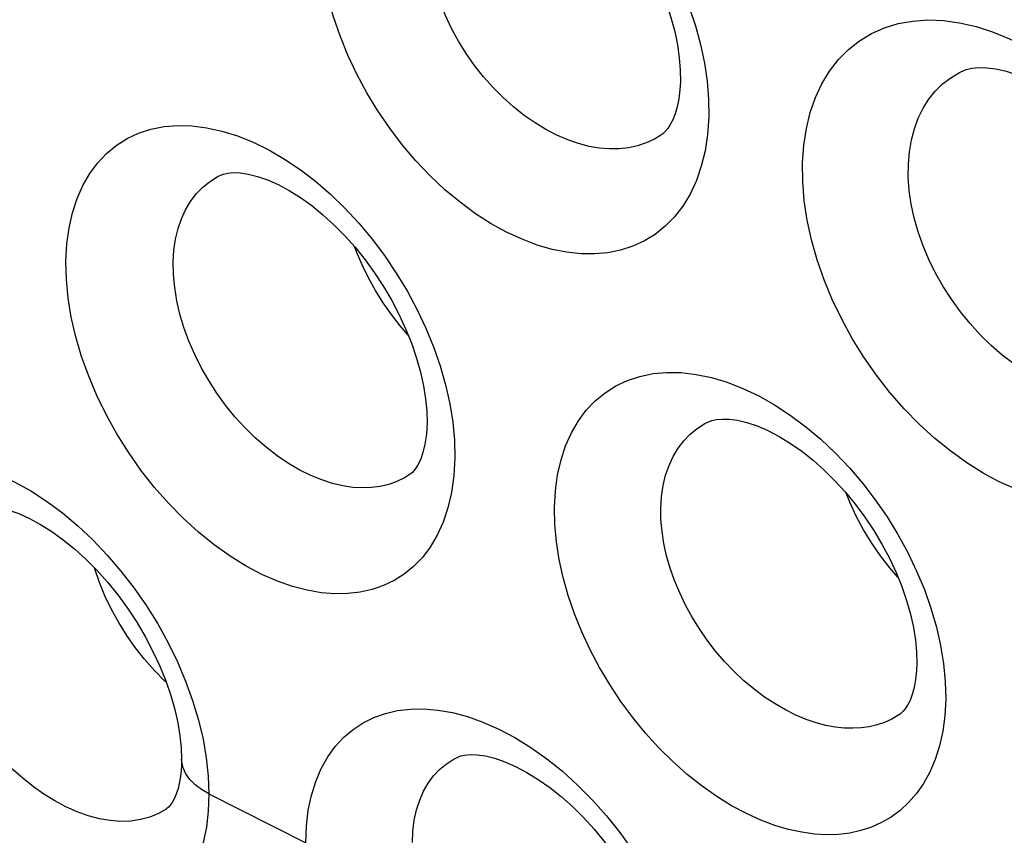
# Model space of a CAD drawing. Units: inches. Extents: x 65.8 to 144.8, y 109.6 to 187.5.
# Drawn here: x 84.7 to 87.2, y 141.5 to 143.5 of the extents above; entities that cross this region are included whole.
import ezdxf

# ---------------------------------------------------------------- set-up
doc = ezdxf.new("R2010")
doc.units = ezdxf.units.IN
doc.header["$MEASUREMENT"] = 0
doc.layers.add('DRAFT', color=7, linetype='Continuous')
doc.layers.add('RACCORDO', color=7, linetype='Continuous')

# ---------------------------------------------------------------- blocks, each defined once
blk = doc.blocks.new('block 3051')
at = {"layer": 'RACCORDO', "color": 7, "lineweight": 25, "true_color": 0xffffff}
blk.add_lwpolyline([(85.1164, 141.676), (85.1164, 141.6762)], dxfattribs=at)
blk = doc.blocks.new('block 3072')
at = {"layer": 'RACCORDO', "color": 7, "lineweight": 25, "true_color": 0xffffff}
blk.add_lwpolyline([(85.1164, 141.676), (85.1159, 141.6589), (85.1143, 141.6384), (85.1114, 141.6196), (85.1075, 141.603), (85.1029, 141.5888), (85.098, 141.5774), (85.093, 141.5685), (85.0881, 141.5616), (85.0838, 141.5568), (85.0799, 141.5534), (85.0781, 141.5521)], dxfattribs=at)
blk = doc.blocks.new('block 3080')
at = {"layer": 'RACCORDO', "color": 7, "lineweight": 25, "true_color": 0xffffff}
blk.add_lwpolyline([(85.1842, 141.5895), (85.1826, 141.547), (85.1778, 141.5069), (85.1698, 141.4691), (85.1585, 141.4333), (85.144, 141.3997), (85.1266, 141.3694), (85.1062, 141.3425), (85.0829, 141.3187), (85.0572, 141.2987), (85.0291, 141.2825), (84.9986, 141.27), (84.9662, 141.2613), (84.932, 141.2567), (84.8959, 141.2561), (84.8588, 141.2593), (84.8206, 141.2667), (84.7814, 141.278), (84.7421, 141.2928), (84.7029, 141.3113), (84.6637, 141.3333), (84.6253, 141.3581), (84.5879, 141.3857), (84.5514, 141.416), (84.5162, 141.4485), (84.4824, 141.483), (84.4501, 141.5197), (84.4194, 141.5578), (84.3906, 141.5975), (84.3634, 141.6386), (84.3383, 141.6809), (84.3152, 141.7243), (84.2942, 141.7688), (84.2756, 141.8139), (84.2594, 141.8598), (84.2457, 141.9062), (84.2349, 141.9522), (84.2272, 141.9973), (84.2225, 142.0419), (84.2208, 142.0858)], dxfattribs=at)
blk = doc.blocks.new('block 3082')
at = {"layer": 'RACCORDO', "color": 7, "lineweight": 25, "true_color": 0xffffff}
blk.add_lwpolyline([(86.9433, 141.9135), (86.9427, 141.8963), (86.9404, 141.8742), (86.9367, 141.8541), (86.9319, 141.8366), (86.9264, 141.8221), (86.9204, 141.8102), (86.9142, 141.8009), (86.9084, 141.794), (86.9028, 141.7889), (86.8993, 141.7863)], dxfattribs=at)
blk = doc.blocks.new('block 3084')
at = {"layer": 'RACCORDO', "color": 7, "lineweight": 25, "true_color": 0xffffff}
blk.add_lwpolyline([(85.6901, 141.4688), (85.6913, 141.4973), (85.6946, 141.5244), (85.7002, 141.55), (85.7079, 141.574), (85.7176, 141.5962), (85.7291, 141.6163), (85.7424, 141.6342), (85.7573, 141.6501), (85.7736, 141.6638), (85.7913, 141.6753), (85.8007, 141.6803)], dxfattribs=at)
blk = doc.blocks.new('block 3085')
at = {"layer": 'RACCORDO', "color": 7, "lineweight": 25, "true_color": 0xffffff}
blk.add_lwpolyline([(84.2208, 142.0858), (84.2225, 142.1277), (84.2271, 142.1671), (84.2347, 142.2042), (84.2453, 142.239), (84.2589, 142.2713), (84.275, 142.3005), (84.2936, 142.3266), (84.3147, 142.3496), (84.3377, 142.3694), (84.3628, 142.386), (84.3899, 142.3993), (84.4187, 142.4093), (84.4493, 142.416), (84.4816, 142.4194), (84.5154, 142.4193), (84.5505, 142.4156), (84.587, 142.4084), (84.6244, 142.3975), (84.6628, 142.3829), (84.7021, 142.3645), (84.7414, 142.3426), (84.7807, 142.317), (84.82, 142.2879), (84.8582, 142.2559)], dxfattribs=at)
blk = doc.blocks.new('block 3088')
at = {"layer": 'RACCORDO', "color": 7, "lineweight": 25, "true_color": 0xffffff}
blk.add_lwpolyline([(85.4247, 141.4677), (85.4264, 141.5095), (85.4311, 141.5489), (85.4388, 141.5858), (85.4497, 141.6205), (85.4635, 141.6526), (85.4797, 141.6816), (85.4983, 141.7075), (85.5194, 141.7302), (85.5424, 141.7499), (85.5672, 141.7663), (85.594, 141.7796), (85.6226, 141.7898), (85.6528, 141.7968), (85.6848, 141.8006), (85.7182, 141.8011), (85.7531, 141.7981), (85.7894, 141.7918), (85.8267, 141.7818), (85.8651, 141.7681), (85.9045, 141.7508), (85.944, 141.7299), (85.9838, 141.7052), (86.0236, 141.677), (86.0625, 141.6457), (86.1003, 141.6114), (86.1371, 141.5742), (86.1721, 141.5349), (86.2051, 141.4933), (86.2364, 141.4497), (86.2651, 141.4048), (86.2913, 141.3587), (86.3151, 141.3114), (86.3359, 141.2638), (86.3537, 141.2157), (86.3686, 141.1673)], dxfattribs=at)
blk = doc.blocks.new('block 3093')
at = {"layer": 'RACCORDO', "color": 7, "lineweight": 25, "true_color": 0xffffff}
blk.add_lwpolyline([(85.7261, 142.5116), (85.7246, 142.4836), (85.7211, 142.4592), (85.716, 142.4378), (85.7097, 142.4199), (85.7028, 142.4058), (85.696, 142.3957), (85.6897, 142.3886), (85.6831, 142.3831)], dxfattribs=at)
blk = doc.blocks.new('block 3094')
at = {"layer": 'RACCORDO', "color": 7, "lineweight": 25, "true_color": 0xffffff}
blk.add_lwpolyline([(86.3557, 143.3601), (86.3546, 143.3392), (86.3518, 143.3169), (86.3477, 143.2971), (86.3426, 143.2798), (86.3369, 143.2651), (86.3307, 143.2531), (86.3242, 143.2433), (86.318, 143.2359), (86.3119, 143.2302), (86.3073, 143.2267)], dxfattribs=at)
blk = doc.blocks.new('block 3095')
at = {"layer": 'RACCORDO', "color": 7, "lineweight": 25, "true_color": 0xffffff}
blk.add_lwpolyline([(87.015, 141.8251), (87.0127, 141.7839), (87.0076, 141.7453), (86.9998, 141.7093), (86.9891, 141.6754), (86.9757, 141.644), (86.9602, 141.6156), (86.9426, 141.5903), (86.923, 141.568), (86.902, 141.5485), (86.8796, 141.5319), (86.8557, 141.5182), (86.8307, 141.507), (86.8045, 141.4984), (86.7772, 141.4924), (86.7489, 141.489), (86.7194, 141.4881), (86.6889, 141.4897), (86.6572, 141.4941), (86.6244, 141.5013), (86.5904, 141.5112), (86.5556, 141.5243), (86.5197, 141.5407), (86.483, 141.5603), (86.4463, 141.583), (86.4095, 141.609), (86.3727, 141.6382), (86.337, 141.6698), (86.3025, 141.704), (86.2691, 141.7407), (86.2375, 141.7791), (86.2079, 141.8192), (86.1801, 141.8611), (86.1546, 141.9039), (86.1314, 141.9477), (86.1106, 141.9924), (86.0925, 142.0373), (86.077, 142.0824), (86.0643, 142.1276), (86.0545, 142.1721), (86.0477, 142.2158), (86.0438, 142.2588), (86.0429, 142.3011)], dxfattribs=at)
blk = doc.blocks.new('block 3097')
at = {"layer": 'RACCORDO', "color": 7, "lineweight": 25, "true_color": 0xffffff}
blk.add_lwpolyline([(84.8289, 142.914), (84.8313, 142.9565), (84.8367, 142.9965), (84.8451, 143.034), (84.8565, 143.0691), (84.8709, 143.1017), (84.8879, 143.1312), (84.9075, 143.1577), (84.9297, 143.1812), (84.9541, 143.2013), (84.9807, 143.2182), (85.0096, 143.2317), (85.0402, 143.2417), (85.0726, 143.2481), (85.1068, 143.2509), (85.1421, 143.2501), (85.1788, 143.2455), (85.2166, 143.2372), (85.255, 143.2252), (85.2939, 143.2095), (85.3332, 143.1901), (85.3723, 143.1674), (85.4109, 143.1414), (85.4491, 143.1122), (85.4861, 143.0802), (85.522, 143.0455), (85.5567, 143.0081), (85.5895, 142.9688), (85.6206, 142.9275), (85.6498, 142.8842), (85.6767, 142.8397), (85.7011, 142.7941), (85.7231, 142.7474), (85.7423, 142.7005), (85.7587, 142.6534), (85.7722, 142.606)], dxfattribs=at)
blk = doc.blocks.new('block 3099')
at = {"layer": 'RACCORDO', "color": 7, "lineweight": 25, "true_color": 0xffffff}
blk.add_lwpolyline([(86.0429, 142.3011), (86.0453, 142.3431), (86.0507, 142.3828), (86.0591, 142.42), (86.0706, 142.4549), (86.0851, 142.4872), (86.1022, 142.5167), (86.1218, 142.5431), (86.1441, 142.5665), (86.1686, 142.5866), (86.1954, 142.6036), (86.2244, 142.6172), (86.2551, 142.6274), (86.2878, 142.6341), (86.3223, 142.6372), (86.358, 142.6367), (86.395, 142.6324), (86.4332, 142.6245), (86.4719, 142.6129), (86.5111, 142.5976), (86.5507, 142.5788), (86.59, 142.5566), (86.6289, 142.5311), (86.6674, 142.5023), (86.7047, 142.4709), (86.7408, 142.4368), (86.7757, 142.4), (86.8088, 142.3613), (86.84, 142.3206), (86.8693, 142.278), (86.8962, 142.2342), (86.9207, 142.1894), (86.9428, 142.1434), (86.962, 142.0973), (86.9784, 142.0509), (86.9919, 142.0042)], dxfattribs=at)
blk = doc.blocks.new('block 3101')
at = {"layer": 'RACCORDO', "color": 7, "lineweight": 25, "true_color": 0xffffff}
blk.add_lwpolyline([(85.7952, 142.4245), (85.7925, 142.3802), (85.7869, 142.3389), (85.7782, 142.3006), (85.7662, 142.2651), (85.7513, 142.2324), (85.734, 142.2032), (85.7146, 142.1775), (85.6929, 142.1551), (85.6695, 142.1359), (85.6445, 142.12), (85.6178, 142.1073), (85.5897, 142.0976), (85.5602, 142.0909), (85.5293, 142.0874), (85.497, 142.087), (85.4634, 142.0897), (85.4284, 142.0957), (85.3922, 142.1052), (85.3547, 142.1184), (85.3159, 142.1352), (85.2769, 142.1557), (85.2372, 142.1803), (85.1972, 142.2087), (85.1582, 142.2401), (85.1203, 142.2747), (85.0834, 142.3124), (85.0483, 142.3523), (85.0153, 142.3944), (84.9842, 142.4388), (84.9555, 142.4844), (84.9295, 142.5313), (84.9059, 142.5795), (84.8854, 142.628), (84.8679, 142.6768), (84.8534, 142.7259), (84.8422, 142.7742), (84.8345, 142.8216), (84.83, 142.8682), (84.8289, 142.914)], dxfattribs=at)
blk = doc.blocks.new('block 3102')
at = {"layer": 'RACCORDO', "color": 7, "lineweight": 25, "true_color": 0xffffff}
blk.add_lwpolyline([(85.0956, 142.9118), (85.0974, 142.9409), (85.1014, 142.9685), (85.1076, 142.9946), (85.1159, 143.019), (85.1262, 143.0416), (85.1385, 143.0622), (85.1525, 143.0807), (85.1683, 143.097), (85.1857, 143.1112), (85.2047, 143.1231), (85.2112, 143.1265)], dxfattribs=at)
blk = doc.blocks.new('block 3103')
at = {"layer": 'RACCORDO', "color": 7, "lineweight": 25, "true_color": 0xffffff}
blk.add_lwpolyline([(86.3071, 142.3002), (86.3089, 142.3288), (86.3129, 142.3562), (86.3191, 142.382), (86.3275, 142.4061), (86.3379, 142.4285), (86.3502, 142.449), (86.3644, 142.4674), (86.3802, 142.4837), (86.3978, 142.4979), (86.4169, 142.5099), (86.4238, 142.5135)], dxfattribs=at)
blk = doc.blocks.new('block 3106')
at = {"layer": 'RACCORDO', "color": 7, "lineweight": 25, "true_color": 0xffffff}
blk.add_lwpolyline([(87.6793, 142.6672), (87.6762, 142.6221), (87.6698, 142.5797), (87.6601, 142.54), (87.6469, 142.5024), (87.6305, 142.4674), (87.6113, 142.4358), (87.5893, 142.4077), (87.5645, 142.3829), (87.5377, 142.3618), (87.5089, 142.3444), (87.4781, 142.3306), (87.4459, 142.3204), (87.4123, 142.3137), (87.3772, 142.3106), (87.3412, 142.311), (87.3042, 142.3148), (87.2662, 142.3222), (87.2276, 142.3331), (87.1882, 142.3475), (87.1482, 142.3655), (87.1081, 142.387), (87.0678, 142.4123), (87.0274, 142.4412), (86.9879, 142.4732), (86.9495, 142.5084), (86.9119, 142.5469), (86.8764, 142.5876), (86.843, 142.6304), (86.8115, 142.6755), (86.7827, 142.7219), (86.7567, 142.7695), (86.7332, 142.8183), (86.7129, 142.8675), (86.6957, 142.917), (86.6816, 142.9668), (86.6709, 143.0159), (86.6636, 143.064), (86.6598, 143.1114), (86.6593, 143.1581)], dxfattribs=at)
blk = doc.blocks.new('block 3108')
at = {"layer": 'RACCORDO', "color": 7, "lineweight": 25, "true_color": 0xffffff}
blk.add_lwpolyline([(86.4261, 143.2724), (86.4231, 143.2288), (86.417, 143.1879), (86.4078, 143.1497), (86.3954, 143.1138), (86.3798, 143.0805), (86.3618, 143.0505), (86.3412, 143.0238), (86.3181, 143.0004), (86.2931, 142.9804), (86.2662, 142.9639), (86.2373, 142.9507), (86.2071, 142.941), (86.1754, 142.9346), (86.1424, 142.9316), (86.1082, 142.9321), (86.0731, 142.9359), (86.0368, 142.9431), (85.9999, 142.9538), (85.9622, 142.968), (85.9238, 142.9857), (85.8854, 143.0069), (85.8469, 143.0317), (85.8084, 143.06), (85.7708, 143.0913), (85.7343, 143.1256), (85.6987, 143.163), (85.665, 143.2024), (85.6334, 143.244), (85.6036, 143.2877), (85.5763, 143.3325), (85.5516, 143.3786), (85.5294, 143.4259), (85.5101, 143.4734), (85.4938, 143.5212), (85.4805, 143.5693), (85.4703, 143.6167), (85.4634, 143.6631), (85.4598, 143.7089), (85.4594, 143.7539)], dxfattribs=at)
blk = doc.blocks.new('block 3113')
at = {"layer": 'RACCORDO', "color": 7, "lineweight": 25, "true_color": 0xffffff}
blk.add_lwpolyline([(86.6593, 143.1581), (86.6625, 143.2021), (86.6688, 143.2438), (86.6784, 143.2831), (86.6913, 143.3202), (86.7074, 143.3548), (86.7265, 143.3863), (86.7485, 143.4147), (86.7734, 143.4399), (86.8008, 143.4615), (86.8306, 143.4794), (86.8629, 143.4938), (86.8971, 143.5042), (86.933, 143.5106), (86.9708, 143.5132), (87.0097, 143.5117), (87.0496, 143.5062), (87.0905, 143.4968), (87.1317, 143.4835), (87.1732, 143.4664), (87.2148, 143.4456), (87.2559, 143.4214), (87.2964, 143.3937), (87.3363, 143.3628), (87.3747, 143.3292), (87.4116, 143.293), (87.447, 143.2542), (87.4802, 143.2137), (87.5112, 143.1716), (87.54, 143.128), (87.5663, 143.0834), (87.59, 143.0381), (87.6112, 142.9919), (87.6296, 142.9455), (87.6453, 142.8986), (87.6583, 142.8514)], dxfattribs=at)
blk = doc.blocks.new('block 3125')
at = {"layer": 'RACCORDO', "color": 7, "lineweight": 25, "true_color": 0xffffff}
blk.add_lwpolyline([(86.9222, 143.155), (86.9248, 143.1856), (86.9298, 143.215), (86.9371, 143.2429), (86.9468, 143.2692), (86.9587, 143.2936), (86.9729, 143.316), (86.9891, 143.3362), (87.0074, 143.3542), (87.0275, 143.3698), (87.0494, 143.3828), (87.053, 143.3846)], dxfattribs=at)
blk = doc.blocks.new('block 3540')
at = {"layer": 'RACCORDO', "color": 7, "lineweight": 25, "true_color": 0xffffff}
blk.add_lwpolyline([(84.8953, 142.2209), (84.9314, 142.1832), (84.9657, 142.1433), (84.9981, 142.1012), (85.0287, 142.0571), (85.0569, 142.0119), (85.0826, 141.9654), (85.1059, 141.9178), (85.1262, 141.8699), (85.1437, 141.8216), (85.1583, 141.773)], dxfattribs=at)
blk = doc.blocks.new('block 3627')
at = {"layer": 'RACCORDO', "color": 7, "lineweight": 25, "true_color": 0xffffff}
blk.add_lwpolyline([(85.1583, 141.773), (85.1697, 141.7254), (85.1777, 141.6792), (85.1826, 141.6339), (85.1842, 141.5895)], dxfattribs=at)
blk = doc.blocks.new('block 3633')
at = {"layer": 'RACCORDO', "color": 7, "lineweight": 25, "true_color": 0xffffff}
blk.add_lwpolyline([(86.9919, 142.0042), (87.0024, 141.9583), (87.0097, 141.9133), (87.0139, 141.8689), (87.015, 141.8251)], dxfattribs=at)
blk = doc.blocks.new('block 3634')
at = {"layer": 'RACCORDO', "color": 7, "lineweight": 25, "true_color": 0xffffff}
blk.add_lwpolyline([(85.7722, 142.606), (85.7826, 142.5595), (85.7899, 142.5138), (85.7941, 142.4689), (85.7952, 142.4245)], dxfattribs=at)
blk = doc.blocks.new('block 3639')
at = {"layer": 'RACCORDO', "color": 7, "lineweight": 25, "true_color": 0xffffff}
blk.add_lwpolyline([(86.4058, 143.4521), (86.4155, 143.406), (86.422, 143.3609), (86.4256, 143.3163), (86.4261, 143.2724)], dxfattribs=at)
blk = doc.blocks.new('block 4013')
at = {"layer": 'RACCORDO', "color": 7, "lineweight": 25, "true_color": 0xffffff}
blk.add_lwpolyline([(85.1842, 141.5895), (85.4247, 141.4677)], dxfattribs=at)
blk = doc.blocks.new('block 4033')
at = {"layer": 'RACCORDO', "color": 7, "lineweight": 25, "true_color": 0xffffff}
blk.add_lwpolyline([(85.1842, 141.5895), (85.1656, 141.6003), (85.1497, 141.6124), (85.1366, 141.6256), (85.1266, 141.6396), (85.12, 141.6544), (85.1167, 141.6695), (85.1164, 141.676)], dxfattribs=at)
blk = doc.blocks.new('block 4114')
at = {"layer": 'RACCORDO', "color": 7, "lineweight": 25, "true_color": 0xffffff}
blk.add_lwpolyline([(84.8582, 142.2559), (84.8953, 142.2209)], dxfattribs=at)
blk = doc.blocks.new('block 4136')
at = {"layer": 'RACCORDO', "color": 7, "lineweight": 25, "true_color": 0xffffff}
blk.add_lwpolyline([(86.165, 143.8853), (86.1988, 143.8483), (86.2308, 143.8093), (86.2609, 143.7685), (86.2891, 143.7258), (86.3149, 143.682), (86.3383, 143.6372), (86.3593, 143.5914), (86.3775, 143.5453), (86.393, 143.4989), (86.4058, 143.4521)], dxfattribs=at)
blk = doc.blocks.new('block 4139')
at = {"layer": 'RACCORDO', "color": 7, "lineweight": 25, "true_color": 0xffffff}
blk.add_lwpolyline([(86.8964, 142.1284), (86.8765, 142.1511), (86.853, 142.1812), (86.8311, 142.213), (86.811, 142.246), (86.7928, 142.28), (86.7767, 142.3148), (86.7679, 142.3369)], dxfattribs=at)
blk = doc.blocks.new('block 4142')
at = {"layer": 'RACCORDO', "color": 7, "lineweight": 25, "true_color": 0xffffff}
blk.add_lwpolyline([(85.6797, 142.7296), (85.6594, 142.753), (85.6376, 142.781), (85.6171, 142.8104), (85.5981, 142.8409), (85.5807, 142.8724), (85.565, 142.9046), (85.5512, 142.9372), (85.547, 142.9487)], dxfattribs=at)
blk = doc.blocks.new('block 4314')
at = {"layer": 'RACCORDO', "color": 7, "lineweight": 25, "true_color": 0xffffff}
blk.add_lwpolyline([(86.3073, 143.2267), (86.307, 143.2266)], dxfattribs=at)
blk = doc.blocks.new('block 4322')
at = {"layer": 'RACCORDO', "color": 7, "lineweight": 25, "true_color": 0xffffff}
blk.add_lwpolyline([(85.6822, 142.3825), (85.6821, 142.3824)], dxfattribs=at)
blk = doc.blocks.new('block 4644')
at = {"layer": 'RACCORDO', "color": 7, "lineweight": 25, "true_color": 0xffffff}
blk.add_lwpolyline([(85.0781, 141.5521), (85.0778, 141.552)], dxfattribs=at)
blk = doc.blocks.new('block 4656')
at = {"layer": 'RACCORDO', "color": 7, "lineweight": 25, "true_color": 0xffffff}
blk.add_lwpolyline([(86.8993, 141.7863), (86.8988, 141.786)], dxfattribs=at)
blk = doc.blocks.new('block 4676')
at = {"layer": 'RACCORDO', "color": 7, "lineweight": 25, "true_color": 0xffffff}
blk.add_lwpolyline([(85.6821, 142.3824), (85.6698, 142.3749), (85.651, 142.3658), (85.631, 142.3587), (85.6101, 142.3537), (85.5883, 142.3509), (85.5655, 142.3501), (85.5417, 142.3515), (85.5171, 142.3552), (85.4915, 142.3612), (85.4649, 142.3698), (85.4377, 142.3808), (85.41, 142.3945), (85.382, 142.4109), (85.3539, 142.4298), (85.3263, 142.4511), (85.2995, 142.4745), (85.2736, 142.4999), (85.2489, 142.5271), (85.2256, 142.5558), (85.2038, 142.5858), (85.1836, 142.617), (85.1653, 142.6491), (85.1488, 142.6819), (85.1345, 142.7152), (85.1222, 142.7487), (85.1122, 142.7822), (85.1045, 142.8155), (85.0991, 142.8484), (85.0961, 142.8805), (85.0956, 142.9118)], dxfattribs=at)
blk = doc.blocks.new('block 4683')
at = {"layer": 'RACCORDO', "color": 7, "lineweight": 25, "true_color": 0xffffff}
blk.add_lwpolyline([(86.307, 143.2266), (86.2914, 143.2172), (86.2709, 143.2077), (86.2494, 143.2005), (86.2269, 143.1956), (86.2035, 143.193), (86.1792, 143.1927), (86.1543, 143.1948), (86.1287, 143.1991), (86.1025, 143.2059), (86.0758, 143.2151), (86.0488, 143.2267), (86.0217, 143.2407), (85.9945, 143.2572), (85.9674, 143.276), (85.9409, 143.2971), (85.9151, 143.3202), (85.8902, 143.3453), (85.8666, 143.3721), (85.8443, 143.4004), (85.8236, 143.4299), (85.8045, 143.4605), (85.7872, 143.492), (85.7719, 143.5242), (85.7585, 143.5568), (85.7473, 143.5896), (85.7382, 143.6224), (85.7314, 143.655), (85.7268, 143.6872), (85.7246, 143.7188), (85.7248, 143.7495)], dxfattribs=at)
blk = doc.blocks.new('block 4690')
at = {"layer": 'RACCORDO', "color": 7, "lineweight": 25, "true_color": 0xffffff}
blk.add_lwpolyline([(87.5503, 142.6102), (87.5321, 142.5993), (87.5098, 142.5891), (87.4864, 142.5813), (87.4619, 142.5761), (87.4367, 142.5732), (87.4105, 142.5728), (87.3837, 142.5749), (87.3563, 142.5793), (87.3284, 142.5862), (87.2999, 142.5956), (87.2711, 142.6074), (87.2421, 142.6218), (87.213, 142.6388), (87.1841, 142.6583), (87.1556, 142.6801), (87.1279, 142.7042), (87.101, 142.7304), (87.0755, 142.7584), (87.0515, 142.7879), (87.0291, 142.8189), (87.0085, 142.851), (86.9898, 142.884), (86.9733, 142.9178), (86.9588, 142.952), (86.9467, 142.9865), (86.9369, 143.0211), (86.9295, 143.0554), (86.9245, 143.0893), (86.9221, 143.1226), (86.9222, 143.155)], dxfattribs=at)
blk = doc.blocks.new('block 4704')
at = {"layer": 'RACCORDO', "color": 7, "lineweight": 25, "true_color": 0xffffff}
blk.add_lwpolyline([(86.8988, 141.786), (86.8809, 141.7755), (86.8631, 141.7674), (86.8445, 141.7611), (86.8252, 141.7565), (86.8051, 141.7537), (86.7842, 141.7526), (86.7626, 141.7532), (86.7402, 141.7557), (86.7169, 141.76), (86.6929, 141.7663), (86.6682, 141.7747), (86.6428, 141.7853), (86.6169, 141.7982), (86.5909, 141.8132), (86.5648, 141.8304), (86.5389, 141.8498), (86.5136, 141.871), (86.4892, 141.894), (86.4657, 141.9186), (86.4434, 141.9445), (86.4224, 141.9717), (86.4029, 141.9999), (86.3849, 142.0289), (86.3685, 142.0587), (86.354, 142.089), (86.3412, 142.1197), (86.3304, 142.1504), (86.3216, 142.1812), (86.3148, 142.2117), (86.3101, 142.2418), (86.3075, 142.2714), (86.3071, 142.3002)], dxfattribs=at)
blk = doc.blocks.new('block 4710')
at = {"layer": 'RACCORDO', "color": 7, "lineweight": 25, "true_color": 0xffffff}
blk.add_lwpolyline([(85.0778, 141.552), (85.0587, 141.5409), (85.0373, 141.532), (85.0145, 141.5257), (84.9903, 141.5222), (84.965, 141.5213), (84.9388, 141.5232), (84.9119, 141.5279), (84.8844, 141.5352), (84.8567, 141.545), (84.829, 141.5573), (84.8014, 141.572), (84.7743, 141.5887), (84.7479, 141.6073), (84.7222, 141.6277), (84.6974, 141.6498), (84.6735, 141.6732), (84.6507, 141.698), (84.6291, 141.724), (84.6087, 141.7511), (84.5896, 141.779), (84.5718, 141.808), (84.5555, 141.8377), (84.5407, 141.868), (84.5275, 141.8989), (84.516, 141.9304), (84.5063, 141.9622), (84.4987, 141.9938), (84.4932, 142.025), (84.4899, 142.0557), (84.4888, 142.0856)], dxfattribs=at)
blk = doc.blocks.new('block 4757')
at = {"layer": 'RACCORDO', "color": 7, "lineweight": 25, "true_color": 0xffffff}
blk.add_lwpolyline([(85.2112, 143.1265), (85.2113, 143.1266)], dxfattribs=at)
blk = doc.blocks.new('block 4759')
at = {"layer": 'RACCORDO', "color": 7, "lineweight": 25, "true_color": 0xffffff}
blk.add_lwpolyline([(86.4238, 142.5135), (86.4239, 142.5135)], dxfattribs=at)
blk = doc.blocks.new('block 4763')
at = {"layer": 'RACCORDO', "color": 7, "lineweight": 25, "true_color": 0xffffff}
blk.add_lwpolyline([(87.053, 143.3846), (87.053, 143.3847)], dxfattribs=at)
blk = doc.blocks.new('block 4764')
at = {"layer": 'RACCORDO', "color": 7, "lineweight": 25, "true_color": 0xffffff}
blk.add_lwpolyline([(85.8007, 141.6803), (85.8009, 141.6804)], dxfattribs=at)
blk = doc.blocks.new('block 4768')
at = {"layer": 'RACCORDO', "color": 7, "lineweight": 25, "true_color": 0xffffff}
blk.add_open_spline([(85.2112, 143.1265), (85.2121, 143.1269), (85.2207, 143.1302), (85.2207, 143.1302), (85.2207, 143.1302), (85.2312, 143.1325), (85.2312, 143.1325), (85.2312, 143.1325), (85.2447, 143.1337), (85.2447, 143.1337), (85.2447, 143.1337), (85.2618, 143.1331), (85.2618, 143.1331), (85.2618, 143.1331), (85.2819, 143.1302), (85.2819, 143.1302), (85.2819, 143.1302), (85.3046, 143.1245), (85.3046, 143.1245), (85.3046, 143.1245), (85.3296, 143.1159), (85.3296, 143.1159), (85.3296, 143.1159), (85.3562, 143.1041), (85.3562, 143.1041), (85.3562, 143.1041), (85.3837, 143.0894), (85.3837, 143.0894), (85.3837, 143.0894), (85.4116, 143.0719), (85.4116, 143.0719), (85.4116, 143.0719), (85.4396, 143.0517), (85.4396, 143.0517), (85.4396, 143.0517), (85.4675, 143.0291), (85.4675, 143.0291), (85.4675, 143.0291), (85.4949, 143.0042), (85.4949, 143.0042), (85.4949, 143.0042), (85.5215, 142.9773), (85.5215, 142.9773), (85.5215, 142.9773), (85.5473, 142.9483), (85.5473, 142.9483), (85.5473, 142.9483), (85.5723, 142.9174), (85.5723, 142.9174), (85.5723, 142.9174), (85.5959, 142.8849), (85.5959, 142.8849), (85.5959, 142.8849), (85.6181, 142.851), (85.6181, 142.851), (85.6181, 142.851), (85.6387, 142.816), (85.6387, 142.816), (85.6387, 142.816), (85.6573, 142.7802), (85.6573, 142.7802), (85.6573, 142.7802), (85.6739, 142.7442), (85.6739, 142.7442), (85.6739, 142.7442), (85.6883, 142.7081), (85.6883, 142.7081), (85.6883, 142.7081), (85.7004, 142.6724), (85.7004, 142.6724), (85.7004, 142.6724), (85.7101, 142.6375), (85.7101, 142.6375), (85.7101, 142.6375), (85.7175, 142.6038), (85.7175, 142.6038), (85.7175, 142.6038), (85.7226, 142.5717), (85.7226, 142.5717), (85.7226, 142.5717), (85.7254, 142.5416), (85.7254, 142.5416), (85.7254, 142.5416), (85.7261, 142.5119), (85.7261, 142.5119)], degree=3, knots=[0, 0, 0, 0, 1, 1, 1, 2, 2, 2, 3, 3, 3, 4, 4, 4, 5, 5, 5, 6, 6, 6, 7, 7, 7, 8, 8, 8, 9, 9, 9, 10, 10, 10, 11, 11, 11, 12, 12, 12, 13, 13, 13, 14, 14, 14, 15, 15, 15, 16, 16, 16, 17, 17, 17, 18, 18, 18, 19, 19, 19, 20, 20, 20, 21, 21, 21, 22, 22, 22, 23, 23, 23, 24, 24, 24, 25, 25, 25, 26, 26, 26, 27, 27, 27, 28, 28, 28, 28], dxfattribs=at)
blk = doc.blocks.new('block 4774')
at = {"layer": 'RACCORDO', "color": 7, "lineweight": 25, "true_color": 0xffffff}
blk.add_open_spline([(85.8007, 141.6803), (85.8017, 141.6808), (85.81, 141.684), (85.81, 141.684), (85.81, 141.684), (85.8203, 141.6862), (85.8203, 141.6862), (85.8203, 141.6862), (85.8339, 141.6873), (85.8339, 141.6873), (85.8339, 141.6873), (85.8511, 141.6867), (85.8511, 141.6867), (85.8511, 141.6867), (85.8714, 141.6838), (85.8714, 141.6838), (85.8714, 141.6838), (85.8943, 141.6781), (85.8943, 141.6781), (85.8943, 141.6781), (85.9195, 141.6695), (85.9195, 141.6695), (85.9195, 141.6695), (85.9464, 141.6577), (85.9464, 141.6577), (85.9464, 141.6577), (85.9743, 141.6431), (85.9743, 141.6431), (85.9743, 141.6431), (86.0027, 141.6256), (86.0027, 141.6256), (86.0027, 141.6256), (86.0312, 141.6055), (86.0312, 141.6055), (86.0312, 141.6055), (86.0597, 141.5828), (86.0597, 141.5828), (86.0597, 141.5828), (86.0876, 141.5579), (86.0876, 141.5579), (86.0876, 141.5579), (86.1149, 141.5309), (86.1149, 141.5309), (86.1149, 141.5309), (86.1414, 141.5018), (86.1414, 141.5018), (86.1414, 141.5018), (86.167, 141.4707), (86.167, 141.4707), (86.167, 141.4707), (86.1913, 141.4381), (86.1913, 141.4381), (86.1913, 141.4381), (86.2141, 141.4041), (86.2141, 141.4041), (86.2141, 141.4041), (86.2351, 141.3691), (86.2351, 141.3691), (86.2351, 141.3691), (86.2542, 141.3334), (86.2542, 141.3334), (86.2542, 141.3334), (86.2712, 141.2975), (86.2712, 141.2975), (86.2712, 141.2975), (86.2858, 141.2618), (86.2858, 141.2618), (86.2858, 141.2618), (86.2982, 141.2265), (86.2982, 141.2265), (86.2982, 141.2265), (86.3081, 141.1924), (86.3081, 141.1924), (86.3081, 141.1924), (86.3156, 141.1595), (86.3156, 141.1595), (86.3156, 141.1595), (86.3208, 141.1283), (86.3208, 141.1283), (86.3208, 141.1283), (86.3237, 141.0994), (86.3237, 141.0994), (86.3237, 141.0994), (86.3247, 141.0723), (86.3247, 141.0723)], degree=3, knots=[0, 0, 0, 0, 1, 1, 1, 2, 2, 2, 3, 3, 3, 4, 4, 4, 5, 5, 5, 6, 6, 6, 7, 7, 7, 8, 8, 8, 9, 9, 9, 10, 10, 10, 11, 11, 11, 12, 12, 12, 13, 13, 13, 14, 14, 14, 15, 15, 15, 16, 16, 16, 17, 17, 17, 18, 18, 18, 19, 19, 19, 20, 20, 20, 21, 21, 21, 22, 22, 22, 23, 23, 23, 24, 24, 24, 25, 25, 25, 26, 26, 26, 27, 27, 27, 28, 28, 28, 28], dxfattribs=at)
blk = doc.blocks.new('block 4777')
at = {"layer": 'RACCORDO', "color": 7, "lineweight": 25, "true_color": 0xffffff}
blk.add_open_spline([(84.598, 142.2983), (84.5991, 142.2988), (84.6066, 142.3016), (84.6066, 142.3016), (84.6066, 142.3016), (84.6161, 142.3035), (84.6161, 142.3035), (84.6161, 142.3035), (84.6288, 142.3045), (84.6288, 142.3045), (84.6288, 142.3045), (84.6452, 142.3038), (84.6452, 142.3038), (84.6452, 142.3038), (84.6649, 142.3007), (84.6649, 142.3007), (84.6649, 142.3007), (84.6872, 142.295), (84.6872, 142.295), (84.6872, 142.295), (84.7119, 142.2862), (84.7119, 142.2862), (84.7119, 142.2862), (84.7384, 142.2743), (84.7384, 142.2743), (84.7384, 142.2743), (84.7659, 142.2594), (84.7659, 142.2594), (84.7659, 142.2594), (84.7939, 142.2417), (84.7939, 142.2417), (84.7939, 142.2417), (84.8221, 142.2214), (84.8221, 142.2214), (84.8221, 142.2214), (84.8503, 142.1984), (84.8503, 142.1984), (84.8503, 142.1984), (84.8782, 142.1731), (84.8782, 142.1731), (84.8782, 142.1731), (84.9054, 142.1456), (84.9054, 142.1456), (84.9054, 142.1456), (84.9319, 142.116), (84.9319, 142.116), (84.9319, 142.116), (84.9575, 142.0843), (84.9575, 142.0843), (84.9575, 142.0843), (84.9819, 142.0509), (84.9819, 142.0509), (84.9819, 142.0509), (85.0048, 142.0162), (85.0048, 142.0162), (85.0048, 142.0162), (85.0259, 141.9804), (85.0259, 141.9804), (85.0259, 141.9804), (85.0452, 141.9439), (85.0452, 141.9439), (85.0452, 141.9439), (85.0622, 141.9072), (85.0622, 141.9072), (85.0622, 141.9072), (85.077, 141.8706), (85.077, 141.8706), (85.077, 141.8706), (85.0895, 141.8345), (85.0895, 141.8345), (85.0895, 141.8345), (85.0995, 141.7995), (85.0995, 141.7995), (85.0995, 141.7995), (85.1071, 141.7659), (85.1071, 141.7659), (85.1071, 141.7659), (85.1123, 141.734), (85.1123, 141.734), (85.1123, 141.734), (85.1154, 141.7043), (85.1154, 141.7043), (85.1154, 141.7043), (85.1164, 141.6762), (85.1164, 141.6762)], degree=3, knots=[0, 0, 0, 0, 1, 1, 1, 2, 2, 2, 3, 3, 3, 4, 4, 4, 5, 5, 5, 6, 6, 6, 7, 7, 7, 8, 8, 8, 9, 9, 9, 10, 10, 10, 11, 11, 11, 12, 12, 12, 13, 13, 13, 14, 14, 14, 15, 15, 15, 16, 16, 16, 17, 17, 17, 18, 18, 18, 19, 19, 19, 20, 20, 20, 21, 21, 21, 22, 22, 22, 23, 23, 23, 24, 24, 24, 25, 25, 25, 26, 26, 26, 27, 27, 27, 28, 28, 28, 28], dxfattribs=at)
blk = doc.blocks.new('block 4803')
at = {"layer": 'RACCORDO', "color": 7, "lineweight": 25, "true_color": 0xffffff}
blk.add_lwpolyline([(87.053, 143.3846), (87.0656, 143.3897), (87.0796, 143.393), (87.0966, 143.3948), (87.1169, 143.3945), (87.14, 143.3916), (87.1655, 143.3858), (87.193, 143.3768), (87.2219, 143.3646), (87.2516, 143.3494), (87.2816, 143.3313), (87.3114, 143.3105), (87.3409, 143.2872), (87.3695, 143.2617), (87.3972, 143.2343), (87.4239, 143.2048), (87.4496, 143.1735), (87.4739, 143.1405), (87.4967, 143.1063), (87.5177, 143.0709), (87.5367, 143.0347), (87.5536, 142.9981), (87.5682, 142.9614), (87.5805, 142.9251), (87.5904, 142.8894), (87.5979, 142.8547), (87.603, 142.8215), (87.6058, 142.79), (87.6064, 142.7608), (87.6063, 142.7563)], dxfattribs=at)
blk = doc.blocks.new('block 4807')
at = {"layer": 'RACCORDO', "color": 7, "lineweight": 25, "true_color": 0xffffff}
blk.add_lwpolyline([(85.8463, 143.9656), (85.8566, 143.9696), (85.868, 143.9723), (85.8823, 143.9737), (85.9001, 143.9732), (85.9207, 143.9703), (85.9438, 143.9647), (85.969, 143.9561), (85.9958, 143.9444), (86.0234, 143.9297), (86.0512, 143.9122), (86.0791, 143.8922), (86.1066, 143.8697), (86.1335, 143.8452), (86.1595, 143.8187), (86.1847, 143.7902), (86.209, 143.7598), (86.232, 143.7278), (86.2534, 143.6946), (86.2733, 143.6602), (86.2912, 143.6251), (86.3072, 143.5896), (86.3209, 143.5541), (86.3324, 143.519), (86.3416, 143.4846), (86.3485, 143.4513), (86.353, 143.4194), (86.3554, 143.3895), (86.3557, 143.3602)], dxfattribs=at)
blk = doc.blocks.new('block 4808')
at = {"layer": 'RACCORDO', "color": 7, "lineweight": 25, "true_color": 0xffffff}
blk.add_lwpolyline([(86.4238, 142.5135), (86.4338, 142.5174), (86.4451, 142.52), (86.4593, 142.5214), (86.4771, 142.5209), (86.4978, 142.5181), (86.521, 142.5126), (86.5463, 142.5042), (86.5733, 142.4926), (86.6011, 142.4782), (86.6293, 142.4609), (86.6576, 142.4411), (86.6857, 142.4188), (86.7132, 142.3944), (86.7398, 142.368), (86.7657, 142.3396), (86.7906, 142.3093), (86.8142, 142.2775), (86.8363, 142.2444), (86.8567, 142.2102), (86.8752, 142.1753), (86.8917, 142.1401), (86.906, 142.1049), (86.9179, 142.0701), (86.9276, 142.0361), (86.9349, 142.0032), (86.9399, 141.9718), (86.9426, 141.9424), (86.9433, 141.9137)], dxfattribs=at)
blk = doc.blocks.new('block 5727')
at = {"layer": 'DRAFT', "color": 7, "lineweight": 25, "true_color": 0xffffff}
blk.add_lwpolyline([(85.0782, 141.8671), (85.0748, 141.8701), (85.0488, 141.8964), (85.0242, 141.9241), (85.0013, 141.9532), (84.9798, 141.9837), (84.96, 142.0155), (84.9419, 142.0482), (84.9259, 142.0815), (84.9121, 142.115), (84.9005, 142.1486), (84.8998, 142.1512)], dxfattribs=at)

msp = doc.modelspace()

# ---------------------------------------------------------------- block references
at = {"layer": 'DRAFT'}
msp.add_blockref('block 5727', (0, 0), dxfattribs=at)
at = {"layer": 'RACCORDO'}
for name in ['block 4807', 'block 4136', 'block 3108', 'block 4683', 'block 3113', 'block 3639', 'block 3125', 'block 4803', 'block 4763', 'block 3094', 'block 3097', 'block 4314', 'block 3106', 'block 4768', 'block 4690', 'block 3102', 'block 4757', 'block 4142', 'block 3101', 'block 4676', 'block 3099', 'block 3634', 'block 3093', 'block 3103', 'block 4808', 'block 4759', 'block 3085', 'block 4322', 'block 4139', 'block 4777', 'block 3095', 'block 4704', 'block 4114', 'block 3540', 'block 3080', 'block 4710', 'block 3633', 'block 3082', 'block 3088', 'block 3627', 'block 4656', 'block 3072', 'block 3051', 'block 4033', 'block 3084', 'block 4774', 'block 4764', 'block 4013', 'block 4644']:
    msp.add_blockref(name, (0, 0), dxfattribs=at)

doc.saveas('drawing.dxf')
